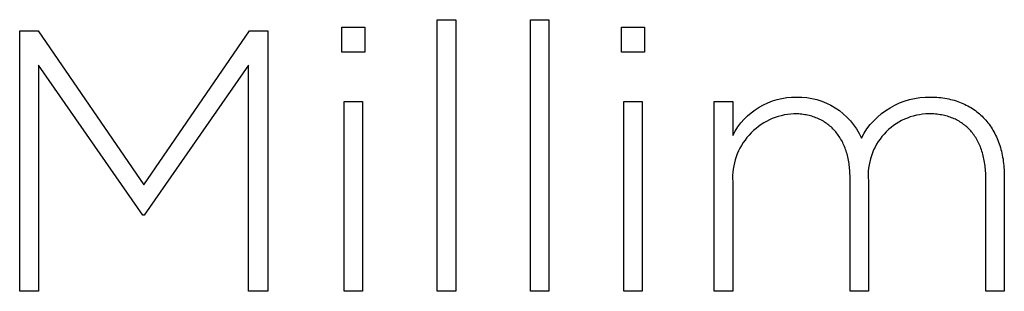
# Model space of a CAD drawing. Units: millimetres. Extents: x -6 to 3813, y -193 to 2042.
# Drawn here: x 415 to 471, y 0 to 16 of the extents above; entities that cross this region are included whole.
import ezdxf

# ---------------------------------------------------------------- set-up
doc = ezdxf.new("R2010")
doc.units = ezdxf.units.MM
doc.header["$LTSCALE"] = 165
doc.layers.add('FISHER AND PAYKEL', color=7, linetype='Continuous', true_color=0x000000)

msp = doc.modelspace()

# ---------------------------------------------------------------- linework, layer by layer
at = {"layer": 'FISHER AND PAYKEL', "color": 168, "true_color": 0x00134c}
for p, q in [((466.748, 11.392), (466.868, 11.391)), ((466.868, 11.391), (466.987, 11.387)), ((466.987, 11.387), (467.105, 11.38)), ((467.105, 11.38), (467.221, 11.371)), ((467.221, 11.371), (467.336, 11.36)), ((467.336, 11.36), (467.449, 11.346)), ((467.449, 11.346), (467.561, 11.329)), ((467.561, 11.329), (467.671, 11.31)), ((467.671, 11.31), (467.78, 11.288)), ((467.78, 11.288), (467.887, 11.264)), ((467.887, 11.264), (467.992, 11.238)), ((467.992, 11.238), (468.096, 11.209)), ((468.096, 11.209), (468.198, 11.177)), ((454.46, 0.347), (454.46, 11.138)), ((454.46, 11.138), (455.508, 11.138)), ((455.508, 11.138), (455.508, 9.212)), ((468.198, 11.177), (468.299, 11.144)), ((468.299, 11.144), (468.398, 11.108)), ((468.398, 11.108), (468.495, 11.069)), ((468.495, 11.069), (468.591, 11.029)), ((468.591, 11.029), (468.684, 10.986)), ((468.684, 10.986), (468.777, 10.94)), ((468.777, 10.94), (468.867, 10.893)), ((468.867, 10.893), (468.956, 10.843)), ((468.956, 10.843), (469.043, 10.791)), ((469.043, 10.791), (469.128, 10.737)), ((469.128, 10.737), (469.212, 10.681)), ((469.212, 10.681), (469.293, 10.623)), ((459.081, 10.439), (458.99, 10.44)), ((459.17, 10.436), (459.081, 10.439)), ((459.259, 10.431), (459.17, 10.436)), ((459.347, 10.424), (459.259, 10.431)), ((459.433, 10.415), (459.347, 10.424)), ((459.518, 10.404), (459.433, 10.415)), ((459.603, 10.391), (459.518, 10.404)), ((459.686, 10.376), (459.603, 10.391)), ((459.768, 10.359), (459.686, 10.376)), ((459.849, 10.341), (459.768, 10.359)), ((459.929, 10.32), (459.849, 10.341)), ((460.007, 10.298), (459.929, 10.32)), ((460.084, 10.274), (460.007, 10.298)), ((460.161, 10.247), (460.084, 10.274)), ((460.236, 10.219), (460.161, 10.247)), ((460.309, 10.19), (460.236, 10.219)), ((460.382, 10.158), (460.309, 10.19)), ((460.453, 10.124), (460.382, 10.158)), ((460.523, 10.089), (460.453, 10.124)), ((460.592, 10.052), (460.523, 10.089)), ((466.756, 10.439), (466.663, 10.44)), ((466.849, 10.436), (466.756, 10.439)), ((466.94, 10.431), (466.849, 10.436)), ((467.03, 10.424), (466.94, 10.431)), ((467.119, 10.415), (467.03, 10.424)), ((467.206, 10.404), (467.119, 10.415)), ((467.293, 10.392), (467.206, 10.404)), ((467.378, 10.377), (467.293, 10.392)), ((467.462, 10.36), (467.378, 10.377)), ((467.545, 10.342), (467.462, 10.36)), ((467.626, 10.322), (467.545, 10.342)), ((467.706, 10.299), (467.626, 10.322)), ((467.785, 10.275), (467.706, 10.299)), ((467.863, 10.249), (467.785, 10.275)), ((467.939, 10.221), (467.863, 10.249)), ((468.014, 10.192), (467.939, 10.221)), ((468.088, 10.16), (468.014, 10.192)), ((468.16, 10.127), (468.088, 10.16)), ((468.231, 10.092), (468.16, 10.127)), ((468.301, 10.055), (468.231, 10.092)), ((469.293, 10.623), (469.373, 10.562)), ((469.373, 10.562), (469.451, 10.5)), ((469.451, 10.5), (469.528, 10.435)), ((469.528, 10.435), (469.602, 10.368)), ((469.602, 10.368), (469.675, 10.299)), ((469.675, 10.299), (469.745, 10.229)), ((469.745, 10.229), (469.814, 10.156)), ((469.814, 10.156), (469.881, 10.081)), ((469.881, 10.081), (469.946, 10.004)), ((460.659, 10.013), (460.592, 10.052)), ((460.725, 9.973), (460.659, 10.013)), ((460.79, 9.93), (460.725, 9.973)), ((460.854, 9.886), (460.79, 9.93)), ((460.916, 9.84), (460.854, 9.886)), ((460.977, 9.793), (460.916, 9.84)), ((461.036, 9.743), (460.977, 9.793)), ((461.094, 9.692), (461.036, 9.743)), ((461.151, 9.639), (461.094, 9.692)), ((461.206, 9.585), (461.151, 9.639)), ((461.26, 9.529), (461.206, 9.585)), ((461.313, 9.471), (461.26, 9.529)), ((468.37, 10.016), (468.301, 10.055)), ((468.437, 9.975), (468.37, 10.016)), ((468.502, 9.933), (468.437, 9.975)), ((468.566, 9.888), (468.502, 9.933)), ((468.629, 9.842), (468.566, 9.888)), ((468.691, 9.795), (468.629, 9.842)), ((468.751, 9.745), (468.691, 9.795)), ((468.81, 9.694), (468.751, 9.745)), ((468.867, 9.641), (468.81, 9.694)), ((468.923, 9.586), (468.867, 9.641)), ((468.977, 9.53), (468.923, 9.586)), ((469.03, 9.472), (468.977, 9.53)), ((469.946, 10.004), (470.009, 9.925)), ((470.009, 9.925), (470.07, 9.845)), ((470.07, 9.845), (470.13, 9.762)), ((470.13, 9.762), (470.187, 9.678)), ((470.187, 9.678), (470.242, 9.591)), ((470.242, 9.591), (470.295, 9.503)), ((461.364, 9.412), (461.313, 9.471)), ((461.414, 9.351), (461.364, 9.412)), ((461.462, 9.288), (461.414, 9.351)), ((461.509, 9.224), (461.462, 9.288)), ((461.554, 9.158), (461.509, 9.224)), ((461.598, 9.091), (461.554, 9.158)), ((461.64, 9.022), (461.598, 9.091)), ((461.681, 8.951), (461.64, 9.022)), ((461.72, 8.879), (461.681, 8.951)), ((469.081, 9.412), (469.03, 9.472)), ((469.131, 9.35), (469.081, 9.412)), ((469.179, 9.287), (469.131, 9.35)), ((469.226, 9.222), (469.179, 9.287)), ((469.272, 9.156), (469.226, 9.222)), ((469.316, 9.087), (469.272, 9.156)), ((469.358, 9.018), (469.316, 9.087)), ((469.399, 8.946), (469.358, 9.018)), ((470.295, 9.503), (470.347, 9.413)), ((470.347, 9.413), (470.396, 9.321)), ((470.396, 9.321), (470.443, 9.228)), ((470.443, 9.228), (470.488, 9.133)), ((470.488, 9.133), (470.531, 9.036)), ((470.531, 9.036), (470.572, 8.937)), ((461.758, 8.806), (461.72, 8.879)), ((461.794, 8.73), (461.758, 8.806)), ((461.829, 8.654), (461.794, 8.73)), ((461.862, 8.576), (461.829, 8.654)), ((461.893, 8.496), (461.862, 8.576)), ((461.923, 8.415), (461.893, 8.496)), ((461.952, 8.332), (461.923, 8.415)), ((469.438, 8.873), (469.399, 8.946)), ((469.476, 8.798), (469.438, 8.873)), ((469.512, 8.722), (469.476, 8.798)), ((469.547, 8.644), (469.512, 8.722)), ((469.58, 8.564), (469.547, 8.644)), ((469.611, 8.483), (469.58, 8.564)), ((469.641, 8.4), (469.611, 8.483)), ((469.669, 8.316), (469.641, 8.4)), ((470.572, 8.937), (470.611, 8.836)), ((470.611, 8.836), (470.648, 8.734)), ((470.648, 8.734), (470.683, 8.63)), ((470.683, 8.63), (470.715, 8.525)), ((470.715, 8.525), (470.746, 8.418)), ((470.746, 8.418), (470.774, 8.309)), ((461.978, 8.248), (461.952, 8.332)), ((462.003, 8.163), (461.978, 8.248)), ((462.027, 8.076), (462.003, 8.163)), ((462.048, 7.987), (462.027, 8.076)), ((462.069, 7.898), (462.048, 7.987)), ((462.087, 7.806), (462.069, 7.898)), ((469.695, 8.23), (469.669, 8.316)), ((469.72, 8.143), (469.695, 8.23)), ((469.743, 8.054), (469.72, 8.143)), ((469.765, 7.963), (469.743, 8.054)), ((469.785, 7.871), (469.765, 7.963)), ((469.803, 7.777), (469.785, 7.871)), ((470.774, 8.309), (470.8, 8.199)), ((470.8, 8.199), (470.824, 8.087)), ((470.824, 8.087), (470.845, 7.973)), ((470.845, 7.973), (470.865, 7.859)), ((470.865, 7.859), (470.882, 7.742)), ((462.104, 7.714), (462.087, 7.806)), ((462.119, 7.62), (462.104, 7.714)), ((462.132, 7.525), (462.119, 7.62)), ((462.143, 7.428), (462.132, 7.525)), ((462.153, 7.33), (462.143, 7.428)), ((462.161, 7.23), (462.153, 7.33)), ((469.82, 7.682), (469.803, 7.777)), ((469.835, 7.586), (469.82, 7.682)), ((469.848, 7.488), (469.835, 7.586)), ((469.859, 7.388), (469.848, 7.488)), ((469.869, 7.287), (469.859, 7.388)), ((469.877, 7.185), (469.869, 7.287)), ((470.882, 7.742), (470.897, 7.624)), ((470.897, 7.624), (470.91, 7.505)), ((470.91, 7.505), (470.92, 7.384)), ((470.92, 7.384), (470.928, 7.262)), ((462.167, 7.13), (462.161, 7.23)), ((462.172, 7.028), (462.167, 7.13)), ((462.175, 6.925), (462.172, 7.028)), ((462.176, 6.82), (462.175, 6.925)), ((462.176, 0.347), (462.176, 6.82)), ((469.883, 7.081), (469.877, 7.185)), ((469.887, 6.975), (469.883, 7.081)), ((469.891, 6.76), (469.887, 6.975)), ((469.891, 0.347), (469.891, 6.76)), ((470.928, 7.262), (470.934, 7.138)), ((470.934, 7.138), (470.938, 7.013)), ((470.938, 7.013), (470.939, 6.887)), ((470.939, 6.887), (470.939, 0.347)), ((455.508, 6.57), (455.508, 0.347)), ((463.22, 6.633), (463.22, 0.347)), ((455.508, 0.347), (454.46, 0.347)), ((463.22, 0.347), (462.176, 0.347)), ((470.939, 0.347), (469.891, 0.347))]:
    msp.add_line(p, q, dxfattribs=at)
for points in [[(438.725, 15.794), (439.773, 15.794), (439.773, 0.349), (438.725, 0.349)], [(444.021, 15.794), (445.068, 15.794), (445.068, 0.349), (444.021, 0.349)], [(415.006, 15.159), (416.054, 15.159), (422.058, 6.399), (428.063, 15.159), (429.111, 15.159), (429.111, 0.349), (428.003, 0.349), (428.003, 13.211), (422.083, 4.685), (421.995, 4.685), (416.079, 13.211), (416.079, 0.349), (415.006, 0.349)], [(433.303, 15.367), (434.608, 15.367), (434.608, 13.953), (433.303, 13.953)], [(449.189, 15.367), (450.491, 15.367), (450.491, 13.953), (449.189, 13.953)], [(433.434, 11.137), (434.481, 11.137), (434.481, 0.346), (433.434, 0.346)], [(449.316, 11.137), (450.364, 11.137), (450.364, 0.346), (449.316, 0.346)]]:
    msp.add_lwpolyline(points, close=True, dxfattribs=at)
at = {"layer": 'FISHER AND PAYKEL', "color": 168, "true_color": 0x00134c, "extrusion": (0, 0, -1)}
for centre, radius, start, end in [((-459.084, 7.371), 4.022, 27.2444, 90.8281), ((-459.238, 7.478), 3.915, 88.5901, 156.11), ((-466.654, 7.069), 4.324, 27.4719, 91.2381)]:
    msp.add_arc(centre, radius, start, end, dxfattribs=at)
at = {"layer": 'FISHER AND PAYKEL', "color": 168, "true_color": 0x00134c}
for centre, radius, start, end in [((459.155, 6.79), 3.653, 92.5857, 183.4572), ((466.699, 6.947), 3.493, 90.5848, 185.1539)]:
    msp.add_arc(centre, radius, start, end, dxfattribs=at)

doc.saveas('drawing.dxf')
